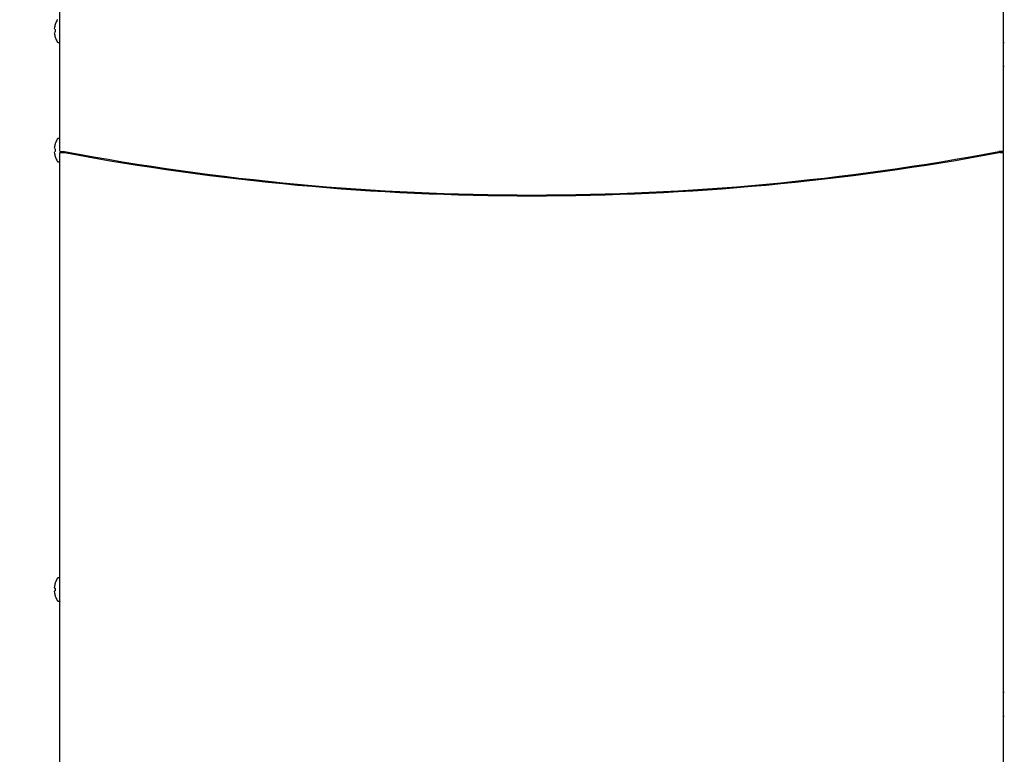
# Model space of a CAD drawing. Extents: x -2 to 134, y -2 to 86.
# Drawn here: x 15 to 31, y 42 to 54 of the extents above; entities that cross this region are included whole.
import ezdxf

# ---------------------------------------------------------------- set-up
doc = ezdxf.new("R2010")
doc.units = 0
doc.header["$LTSCALE"] = 0.5
doc.header["$MEASUREMENT"] = 0
doc.layers.get('Defpoints').update_dxf_attribs({"linetype": 'CONTINUOUS'})
doc.layers.add('DIM', color=1, linetype='CONTINUOUS')
doc.layers.add('FRAME6', color=11, linetype='CONTINUOUS')
doc.styles.add('ROMANS', font='romans')
doc.dimstyles.new('RA-X1', dxfattribs={"dimtxt": 0.38, "dimasz": 0.18, "dimexe": 0.18, "dimexo": 0.0625, "dimgap": 0.09, "dimtad": 0, "dimtih": 1, "dimtoh": 1, "dimzin": 0, "dimdsep": 46, "dimtxsty": 'ROMANS', "dimcen": 0.09, "dimclrt": 256, "dimadec": 0, "dimazin": 0, "dimtfac": 1, "dimtofl": 0, "dimtmove": 0, "dimatfit": 3, "dimfxl": 0, "dimtolj": 1, "dimtzin": 0, "dimarcsym": 0})

# ---------------------------------------------------------------- blocks, each defined once
blk = doc.blocks.new('*D17')
at = {"layer": 'Defpoints', "color": 0}
for p in [(16.80917875850438, 67.8125), (11.31817875850436, 19.3125), (16.80917875850438, 19.3125)]:
    blk.add_point(p, dxfattribs=at)
at = {"layer": 'DIM', "color": 0, "lineweight": -2}
for p, q in [((16.68417875850438, 67.8125), (10.95817875850437, 67.8125)), ((11.31817875850437, 67.0725), (11.31817875850437, 45.63535714285715)), ((11.31817875850436, 20.0525), (11.31817875850436, 41.48964285714285)), ((16.68417875850438, 19.3125), (10.95817875850436, 19.3125))]:
    blk.add_line(p, q, dxfattribs=at)
at = {"layer": 'DIM', "color": 0}
for points in [[(11.19484542517104, 67.0725), (11.4415120918377, 67.0725), (11.31817875850437, 67.8125)], [(11.19484542517103, 20.0525), (11.44151209183769, 20.0525), (11.31817875850436, 19.3125)]]:
    blk.add_solid(points, dxfattribs=at)
at = {"layer": 'DIM', "char_height": 0.5, "attachment_point": 5, "rotation": 90, "style": 'ROMANS'}
for s, insert in [('\\A1;[1232mm]', (11.87913113945674, 43.5625)), ('\\A1;48.50"', (10.84055971088531, 43.5625))]:
    blk.add_mtext(s, dxfattribs=dict(at, insert=insert))

msp = doc.modelspace()

# ---------------------------------------------------------------- linework, layer by layer
at = {"layer": 'FRAME6', "linetype": 'Continuous'}
for p, q in [((15.38928540704812, 51.74015044650005), (15.38928540704812, 64.34251262996)), ((31.10424601043745, 51.74015044650005), (31.10424601043745, 64.34251262996)), ((15.29907848080088, 53.77253205225851), (15.31075241918111, 53.7708913870613)), ((15.31075557878109, 53.72310443154221), (15.29907848080088, 53.721463322345)), ((15.3121242283788, 53.76234954427576), (15.3121242283788, 53.73164582992773)), ((15.38815641225003, 53.55014729383508), (15.38928540704812, 53.55014729383508)), ((31.10537500523555, 53.55014729383508), (31.10424601043745, 53.55014729383508)), ((31.10537500523555, 53.15644650730177), (31.10424601043745, 53.15644650730177)), ((15.38815641225003, 51.95593784773462), (15.38928540704812, 51.95593784773462)), ((15.29907848080088, 51.78462181922472), (15.31075241918111, 51.78298115402748)), ((15.31075557878109, 51.73519419850841), (15.29907848080088, 51.73355308971121)), ((15.3121242283788, 51.77443931124195), (15.3121242283788, 51.74373559689394)), ((15.38928540704812, 33.8993630751104), (15.38928540704812, 51.72062288733306)), ((15.45149013134278, 51.72062288733306), (15.38928540704812, 51.72062288733306)), ((15.4396791077628, 51.73786714610388), (15.4396791077628, 51.72062288733306)), ((15.47117517090945, 51.71696214613928), (15.47117517090945, 51.73645771730629)), ((15.53097517080819, 51.70601362935786), (15.53097517080819, 51.72541360052497)), ((15.73692320205945, 51.68737824618938), (15.73692320205945, 51.66830751702169)), ((15.74339282604849, 51.66713188182364), (15.75463973722946, 51.67837879300458)), ((15.75463973722946, 51.68419271859479), (15.75463973722946, 51.67837879300458)), ((31.02235624697612, 51.73645771730629), (31.02235624697612, 51.71696214613928)), ((31.0420412861428, 51.72062288733306), (31.10424601043745, 51.72062288733306)), ((31.10424601043745, 33.8993630751104), (31.10424601043745, 51.72062288733306)), ((15.38815641225003, 51.56223706120129), (15.38928540704812, 51.56223706120129)), ((16.62078146816279, 51.51912364047428), (16.62078146816279, 51.53689903844416)), ((29.87274994972279, 51.51912364047428), (29.87274994972279, 51.53689903844416)), ((29.97830427994405, 51.53594889404579), (29.97830427994405, 51.55386925401544)), ((15.38815641225003, 44.63609219092955), (15.38928540704812, 44.63609219092955)), ((15.29907848080088, 44.46477616241964), (15.31075241918111, 44.46313549722242)), ((15.3121242283788, 44.45459365443688), (15.3121242283788, 44.42388994008888)), ((15.31075557878109, 44.41534854170334), (15.29907848080088, 44.41370743250613)), ((15.38815641225003, 44.24239140399622), (15.38928540704812, 44.24239140399622)), ((31.10537500523555, 42.72337565856841), (31.10424601043745, 42.72337565856841)), ((31.10537500523555, 42.32967487203507), (31.10424601043745, 42.32967487203507))]:
    msp.add_line(p, q, dxfattribs=at)
for centre, radius, start, end in [((15.38815641225003, 53.55260792383093), 0.0024606299958333, 246.1075722322008, 270.0000000000006), ((31.10537500523555, 53.54768666383923), 0.0024606299958333, 66.10757223210048, 90.0000000000002), ((31.10537500523555, 53.1589071368976), 0.0024606299958333, 270.0000000000006, 293.8873325466005), ((15.38815641225003, 51.95347721773879), 0.0024606299958333, 90.0000000000002, 113.8873325466003), ((23.24676570894277, 93.0912357136788), 42.07943172274549, 259.3460269800004, 280.6539730200005), ((23.24676570894277, 93.43312491829991), 42.43464559734399, 259.4362387088003, 280.5637612912006), ((15.38815641225003, 51.56469769079712), 0.0024606299958333, 246.1075722322008, 270.0000000000006), ((15.38815641225003, 44.63363156093372), 0.0024606299958333, 90.0000000000002, 113.8873325466003), ((15.38815641225003, 44.24485203399206), 0.0024606299958333, 246.1075722322008, 270.0000000000006), ((31.10537500523555, 42.72091502857256), 0.0024606299958333, 66.10757223210048, 90.0000000000002), ((31.10537500523555, 42.33213550163092), 0.0024606299958333, 270.0000000000006, 293.8873325466005)]:
    msp.add_arc(centre, radius, start, end, dxfattribs=at)
for points in [[(15.3029062519944, 53.8202177353778), (15.29697300480443, 53.78252841024158)], [(15.30290625359439, 53.82021773497776), (15.29697300400443, 53.78252841024158)], [(15.30758835238646, 53.83943628494524), (15.3029062519944, 53.8202177353778)], [(15.30758835238646, 53.83943628534523), (15.30290625359439, 53.82021773497776)], [(15.3133512251767, 53.85836299251316), (15.30758835238646, 53.83943628494524)], [(15.3133512251767, 53.85836299251316), (15.30758835238646, 53.83943628534523)], [(15.32017025116515, 53.87691661968177), (15.3133512251767, 53.85836299251316)], [(15.32802927315186, 53.89505460525105), (15.32017025116515, 53.87691661968177)], [(15.34601158752141, 53.92861111879421), (15.32802927315186, 53.89505460525105)], [(15.34909557711618, 53.93281490478712), (15.3460117663214, 53.92861101799423)], [(15.29697300480443, 53.71146696436192), (15.3029060787944, 53.67377844242577)], [(15.29697300400443, 53.71146696436192), (15.3029060803944, 53.67377844242577)], [(15.3029060787944, 53.67377844242577), (15.30758662398647, 53.65456539805828)], [(15.3029060803944, 53.67377844242577), (15.30758662358646, 53.65456539805828)], [(15.30758662398647, 53.65456539805828), (15.3133508403767, 53.63563352689033)], [(15.30758662358646, 53.65456539805828), (15.3133508403767, 53.63563352689033)], [(15.31074661878111, 53.77102987386108), (15.31067147158124, 53.77105015986105), (15.3106998319812, 53.77086472826132)], [(15.3106909431812, 53.77085747466136), (15.31081965838099, 53.77063048746174)], [(15.31209838157882, 53.73022246793016), (15.31189270077917, 53.72752482233473), (15.31152986717979, 53.72535080073841), (15.31109616758052, 53.72383623354095), (15.31069956558119, 53.72306385474228)], [(15.31069956558119, 53.72306385474228), (15.31071367638116, 53.72305201874228)], [(15.3106998319812, 53.77086472826132), (15.31107280758056, 53.77022111666244)], [(15.31107280758056, 53.77022111666244), (15.31150902197983, 53.76873664066495), (15.3118789991792, 53.76658279906859), (15.31209361477883, 53.76389684387314)], [(15.31138229438002, 53.72449855273985), (15.31107281678057, 53.72377428114108)], [(15.31137818478005, 53.76949839746366), (15.3115239743798, 53.76868948826504)], [(15.3116991839795, 53.72638199193665), (15.31151557077982, 53.72530714793848)], [(15.31188755237918, 53.72746984273485), (15.3118790003792, 53.7274125899349), (15.3116991839795, 53.72638199193665)], [(15.31188465557918, 53.76652523026868), (15.31189267357918, 53.7664707818688), (15.31203100797895, 53.76518060267095)], [(15.31209622797883, 53.73018146593023), (15.31209361437884, 53.73009850553042), (15.31203110917893, 53.72881540593256)], [(15.31209626877882, 53.76381398307328), (15.31212127277878, 53.7624564394756)], [(15.31209716397882, 53.76381401107328), (15.31209837637883, 53.76377303187334), (15.31212132877879, 53.76234954147577)], [(15.31212071877879, 53.73153872152793), (15.31209838157882, 53.73022246793016)], [(15.31212104077878, 53.73164583392773), (15.31212071877879, 53.73153872152793)], [(15.31212127277878, 53.7624564394756), (15.31212160997877, 53.76234955347576)], [(15.3133508403767, 53.63563352689033), (15.32017348676516, 53.61707066532178)], [(15.32017348676516, 53.61707066532178), (15.32802898555184, 53.59894138575243)], [(15.32802898555184, 53.59894138575243), (15.34601158632141, 53.56538425500929)], [(15.34601176352141, 53.56538435460928), (15.34909557471619, 53.56118046741641)], [(15.34909557471619, 53.56118046741641), (15.35140299831227, 53.55881967542039)], [(15.35140299831227, 53.55881967542039), (15.35398439110789, 53.55670416542398)], [(15.35140299231228, 53.5588196670204), (15.35398438910789, 53.556704162624)], [(15.35398439110789, 53.55670416542398), (15.35675300550321, 53.55490686582705)], [(15.35675300550321, 53.55490686582705), (15.3597069302982, 53.55342323822954)], [(15.3567530071032, 53.55490686542701), (15.3597069310982, 53.55342324062954)], [(15.3597069302982, 53.55342323822954), (15.36281023629295, 53.55227561863148)], [(15.36281023629295, 53.55227561863148), (15.36592580588767, 53.55149944103279), (15.36599544748757, 53.55148615743285)], [(15.36281024149295, 53.55227562943148), (15.36599544628756, 53.5514861522328)], [(15.36599544748757, 53.55148615743285), (15.37109686387892, 53.5509730090337)], [(15.37109688827893, 53.55097276663368), (15.37271500947618, 53.55095187903373), (15.37431530987347, 53.55093148663377)], [(15.37431530987347, 53.55093148663377), (15.37579452067096, 53.55091287143377), (15.37587259307084, 53.55091189503379)], [(15.37587259307084, 53.55091189503379), (15.37753519386802, 53.55089125383381)], [(15.37753519386802, 53.55089125423382), (15.37824289146683, 53.55088067783385), (15.37827640426677, 53.55088008503381)], [(15.37827640426677, 53.55088008503381), (15.37936691706491, 53.55085620223387), (15.38043443786312, 53.55082406183392), (15.38143859066142, 53.55078566063401), (15.38237397065982, 53.55074243743408), (15.38323636385836, 53.55069583943414), (15.38402303105704, 53.55064720743424), (15.38473226025583, 53.55059782503432), (15.38536328825477, 53.55054880903441), (15.38591555265383, 53.55050124863449), (15.38638908985303, 53.55045605943457), (15.38678348305235, 53.55041424423464)], [(15.38672663465245, 53.55042056543462), (15.38704833545192, 53.55038302703468), (15.3871650730517, 53.55036462943472)], [(15.38678348305235, 53.55041424423464), (15.38716330225171, 53.55035353063477)], [(15.38716330225171, 53.55035353063477), (15.38732488145144, 53.55034603183478)], [(31.10636811563386, 53.54994105703543), (31.10620653643413, 53.54994855583541)], [(31.10680478283313, 53.54987402223554), (31.10648308203366, 53.54991156063549), (31.10636634483386, 53.54992995823544)], [(31.1067479348332, 53.54988034383551), (31.10636811563386, 53.54994105703543)], [(31.11525501321882, 53.54941450263632), (31.11416450082067, 53.54943838543629), (31.11309697962247, 53.5494705258362), (31.11209282682419, 53.54950892743616), (31.11115744722574, 53.54955215023607), (31.11029505402722, 53.54959874823601), (31.10950838682856, 53.54964738023592), (31.10879915722973, 53.54969676263585), (31.10816812963082, 53.54974577863577), (31.10761586483175, 53.54979333903569), (31.10714232763255, 53.54983852823558), (31.1067479348332, 53.54988034383551)], [(31.11599622361756, 53.54940333343636), (31.11528852641875, 53.54941390983635), (31.11525501321882, 53.54941450263632)], [(31.10621200163412, 53.15666313010135), (31.10622834443409, 53.15665669610142)], [(31.10622834443409, 53.15665669610142), (31.10636621243386, 53.1566638705014)], [(31.10636621243386, 53.1566638705014), (31.10678021363316, 53.1567170617013)], [(31.10636641083386, 53.15666185490137), (31.10680164803313, 53.1567194309013)], [(31.10678021363316, 53.1567170617013), (31.10717603483248, 53.15675865090122), (31.1076481412317, 53.15680338090117), (31.10819627923077, 53.15685032130108), (31.10882027562971, 53.15689859250099), (31.10951967122853, 53.15694716170091), (31.1102937464272, 53.15699497730081), (31.11114098722578, 53.15704082370077), (31.11205887802425, 53.15708343330068), (31.11304361322255, 53.1571214361006), (31.11409027802079, 53.15715346370054), (31.11519260521891, 53.15717817210053), (31.1152635960188, 53.15717945130051)], [(31.1152635960188, 53.15717945130051), (31.11599622361756, 53.1571904677005)], [(15.3029062519944, 51.83230750234398), (15.29697300480443, 51.79461817720779)], [(15.30290625359439, 51.83230750194399), (15.29697300400443, 51.79461817720779)], [(15.30758835238646, 51.8515260523114), (15.3029062519944, 51.83230750234398)], [(15.30758835238646, 51.8515260523114), (15.30290625359439, 51.83230750194399)], [(15.3133512251767, 51.87045275947941), (15.30758835238646, 51.8515260523114)], [(15.3133512251767, 51.87045275947941), (15.30758835238646, 51.8515260523114)], [(15.32017025116515, 51.88900638664794), (15.3133512251767, 51.87045275947941)], [(15.32802927315186, 51.90714437221723), (15.32017025116515, 51.88900638664794)], [(15.34601158752141, 51.94070088616041), (15.32802927315186, 51.90714437221723)], [(15.34909557711618, 51.94490467175331), (15.3460117663214, 51.94070078536043)], [(15.35140299831227, 51.94726546614932), (15.34909557471619, 51.94490467415329)], [(15.35140299231228, 51.9472654745493), (15.3491424711161, 51.94495810655322), (15.34909557711618, 51.94490467175331)], [(15.35398439110789, 51.9493809761457), (15.35140299831227, 51.94726546614932)], [(15.35398438910789, 51.94938097894571), (15.35140299231228, 51.9472654745493)], [(15.35675300550321, 51.95117827574268), (15.35398439110789, 51.9493809761457)], [(15.3567530071032, 51.9511782761427), (15.35398438910789, 51.94938097894571)], [(15.3597069310982, 51.95266190094019), (15.3567530071032, 51.9511782761427)], [(15.36281024149295, 51.95380951213821), (15.3597069310982, 51.95266190094019)], [(15.36599544628756, 51.95459898933687), (15.36281024149295, 51.95380951213821)], [(15.37109686387892, 51.95511213253602), (15.36599544748757, 51.95459898413687)], [(15.37109686387892, 51.95511213453602), (15.36599544628756, 51.95459898933687)], [(15.37431531027346, 51.95515365493593), (15.37283581267597, 51.95513481093596), (15.37109688827893, 51.95511237493601)], [(15.37587259307084, 51.95517324653594), (15.37431531027346, 51.95515365493593)], [(15.37753519386802, 51.95519388773586), (15.37591532467077, 51.9551737805359), (15.37587259307084, 51.95517324653594)], [(15.37826782186677, 51.95520490373585), (15.37753519426802, 51.95519388693589)], [(15.38675120385242, 51.95566729333507), (15.38635538265309, 51.95562570413514), (15.38588327665389, 51.9555809741352), (15.38533513865482, 51.95553403373532), (15.38471114225586, 51.95548576213541), (15.38401174665706, 51.95543719293549), (15.38323767145836, 51.95538937773556), (15.3823904306598, 51.9553435313356), (15.38147253946136, 51.95530092133568), (15.38048780466302, 51.95526291853577), (15.37944113986478, 51.95523089093581), (15.37833881266666, 51.95520618253583), (15.37826782186677, 51.95520490373585)], [(15.38716500665172, 51.95572249973496), (15.38672976945245, 51.95566492373509)], [(15.38716520545172, 51.95572048413499), (15.38675120385242, 51.95566729333507)], [(15.38730307305148, 51.95572765893496), (15.38716520545172, 51.95572048413499)], [(15.38731941585145, 51.95572122453501), (15.38730307305148, 51.95572765893496)], [(15.29697300480443, 51.72355673132813), (15.3029060787944, 51.68586820939194)], [(15.29697300400443, 51.72355673132813), (15.3029060803944, 51.68586820979195)], [(15.3029060787944, 51.68586820939194), (15.30758662398647, 51.66665516542444)], [(15.3029060803944, 51.68586820979195), (15.30758662358646, 51.66665516502444)], [(15.30758662398647, 51.66665516542444), (15.3133508403767, 51.64772329425652)], [(15.30758662358646, 51.66665516502444), (15.3133508403767, 51.64772329425652)], [(15.31074661878111, 51.78311964082724), (15.31067147158124, 51.78313992722721), (15.3106998319812, 51.78295449562755)], [(15.3106909431812, 51.78294724162755), (15.31081965838099, 51.78272025442793)], [(15.31209838157882, 51.74231223489636), (15.31189270077917, 51.73961458970093), (15.31152986717979, 51.73744056810459), (15.31109616758052, 51.73592600050716), (15.31069956558119, 51.73515362170849)], [(15.31069956558119, 51.73515362170849), (15.31071367638116, 51.73514178570852)], [(15.3106998319812, 51.78295449562755), (15.31107280758056, 51.7823108836286)], [(15.31107280758056, 51.7823108836286), (15.31150902197983, 51.78082640803115), (15.3118789991792, 51.77867256643478), (15.31209361477883, 51.77598661083931)], [(15.31138229438002, 51.73658832010605), (15.31107281678057, 51.73586404810727)], [(15.31137818478005, 51.78158816482984), (15.3115239743798, 51.78077925563122)], [(15.3116991839795, 51.73847175930284), (15.31151557077982, 51.73739691490469)], [(15.31188755237918, 51.739559610101), (15.3118790003792, 51.73950235690113), (15.3116991839795, 51.73847175930284)], [(15.31188465557918, 51.77861499763488), (15.31189267357918, 51.77856054883499), (15.31203100797895, 51.77727037003716)], [(15.31209622797883, 51.74227123329644), (15.31209361437884, 51.74218827249659), (15.31203110917893, 51.74090517329874)], [(15.31209626877882, 51.7759037504395), (15.31212127277878, 51.77454620644178)], [(15.31209716397882, 51.77590377843948), (15.31209837637883, 51.77586279883957), (15.31212132877879, 51.77443930844194)], [(15.31212071877879, 51.74362848889412), (15.31209838157882, 51.74231223489636)], [(15.31212104077878, 51.74373560129395), (15.31212071877879, 51.74362848889412)], [(15.31212127277878, 51.77454620644178), (15.31212160997877, 51.77443932044196)], [(15.3133508403767, 51.64772329425652), (15.32017348676516, 51.62916043268795)], [(15.38928540704812, 51.74015044650005), (15.38936857224797, 51.74006322890017), (15.38961788224756, 51.73997601330031), (15.39003281104685, 51.73988879650049), (15.39061253944588, 51.7398015709006), (15.39135607664462, 51.73971431530077), (15.39226151144308, 51.73962707370087), (15.39332512984128, 51.73953997570108), (15.39454641623921, 51.73945285130121), (15.39592322623688, 51.73936568210136), (15.3974528970343, 51.73927846570149), (15.39913169223144, 51.73919123850165), (15.40095647342836, 51.73910398170179), (15.40292433462503, 51.73901665970192), (15.40502941542147, 51.73892935130208), (15.40726700861766, 51.73884206170221), (15.40963214501366, 51.73875479490241), (15.41211978020945, 51.73866754730251), (15.41472465180505, 51.73858031410269), (15.41744127420044, 51.73849309170281), (15.42026421499565, 51.73840586770297), (15.42318751099072, 51.73831864050312), (15.4262049269856, 51.73823141010323), (15.42930760898034, 51.73814424410341), (15.43249098657496, 51.73805708170357), (15.43574963936944, 51.73796988690373), (15.43907634976381, 51.73788266850386), (15.44246368855808, 51.737795436504), (15.44590417055225, 51.73770819770417), (15.44938991134635, 51.73762096610427), (15.45291360974038, 51.73753373770445), (15.45646779573436, 51.7374465117046), (15.4600449877283, 51.73735928490473), (15.46363765332223, 51.73727205530487), (15.46723816291612, 51.73718482170506)], [(15.38928540704812, 51.72062288733306), (15.389363887048, 51.7205388965332), (15.38959915904759, 51.72045490813335), (15.38999075184693, 51.72037091973353), (15.390537931846, 51.72028692333365), (15.39123982864482, 51.7202028993338), (15.39209461704337, 51.72011889773391), (15.39309920024166, 51.72003501693408), (15.39425311183971, 51.71995110573421), (15.39555432183751, 51.71986715693436), (15.39700048223504, 51.71978316573453), (15.39858816303237, 51.71969917013465), (15.40031508782944, 51.7196151277348), (15.4021785574263, 51.71953101413494), (15.40417310662292, 51.71944691293508), (15.40629447061932, 51.71936283133522), (15.40853810141552, 51.71927877533535), (15.41089946101152, 51.7191947421355), (15.41337376980734, 51.71911072893566), (15.41595608900295, 51.7190267317358), (15.41864142219842, 51.71894274253592), (15.4214247477937, 51.71885874893609), (15.42430044698883, 51.71877475173623), (15.42726270778381, 51.71869075213637), (15.43030304937867, 51.71860681893648), (15.4334168109734, 51.71852290773664), (15.436600186568, 51.71843895413679), (15.43984636256251, 51.71835497053692), (15.4431484425569, 51.71827096773704), (15.44649939695122, 51.7181869561372), (15.4498918037455, 51.71810295253736), (15.45149012894278, 51.71806368133743)], [(15.45149013134278, 51.72062288733306), (15.45152384334274, 51.72050040133327), (15.45162482974257, 51.72037791893351), (15.45179268454227, 51.72025542093373), (15.45202675694189, 51.72013288773391), (15.45232548214138, 51.72001054813411), (15.45268809414075, 51.71988814853432), (15.45311322094004, 51.71976566613451), (15.45359894653923, 51.71964315333477), (15.4541437429383, 51.71952050133496), (15.45474468933727, 51.71939786173515), (15.45539897333616, 51.71927527373535), (15.45610374813498, 51.71915273293558), (15.4568559881337, 51.71903023133578), (15.45765257893236, 51.718907746536), (15.45849027853093, 51.71878525133621), (15.45936538812946, 51.71866276333641), (15.46027330252791, 51.71854039453659), (15.46121147972633, 51.71841796133684), (15.4621759065247, 51.71829546933702), (15.46316219212303, 51.71817295493723), (15.46416583372132, 51.71805045253744), (15.46518257171961, 51.71792795813765), (15.46620812131787, 51.71780546213785), (15.46723816291612, 51.71768295653808)], [(15.45149012894278, 51.71806368133743), (15.4533189545397, 51.71801895373748), (15.45677401413384, 51.71793495773764), (15.46025016652795, 51.71785096133776), (15.46374054012205, 51.71776696133793), (15.46723816291612, 51.71768295653808)], [(31.10424601043745, 51.74015044650005), (31.10416284563759, 51.74006322890017), (31.10391353563802, 51.73997601330031), (31.10349860603873, 51.73988879650049), (31.1029188776397, 51.7398015705006), (31.10217534004098, 51.73971431530077), (31.1012699040425, 51.73962707370087), (31.1002062800443, 51.73953997490108), (31.09898499364635, 51.7394528509012), (31.09760818924869, 51.73936568210136), (31.09607852325128, 51.7392784661015), (31.09439972605412, 51.73919123850165), (31.09257494685721, 51.73910398210181), (31.09060711286054, 51.73901666090192), (31.08850204806413, 51.73892935330208), (31.08626446286792, 51.73884206370224), (31.08389933367191, 51.73875479730241), (31.08141170367612, 51.73866754930252), (31.07880683408052, 51.73858031650269), (31.07609021048514, 51.73849309370286), (31.07326726528991, 51.73840586970299), (31.07034397449485, 51.73831864250313), (31.06732658369998, 51.73823141290329), (31.06422388370523, 51.73814424610345), (31.06104047811061, 51.73805708290355), (31.05778180691613, 51.73796988770373), (31.05445508612178, 51.73788266890386), (31.05106774332751, 51.73779543690401), (31.04762726173334, 51.73770819810416), (31.04414152013922, 51.73762096650428), (31.04061782014519, 51.73753373810446), (31.03706363055122, 51.7374465117046), (31.03348643455727, 51.73735928490473), (31.02989376656335, 51.73727205530487), (31.02629325456945, 51.73718482170506)], [(31.0420412861428, 51.72062288733306), (31.04200757454285, 51.72050040133327), (31.04190658774301, 51.72037791893351), (31.04173873294331, 51.72025542093373), (31.04150466054369, 51.72013288773391), (31.0412059341442, 51.72001054773413), (31.04084332294483, 51.7198881481343), (31.04041819654552, 51.71976566613451), (31.03993247054635, 51.71964315293472), (31.03938768054728, 51.71952050253496), (31.0387867361483, 51.71939786293517), (31.03813245414941, 51.71927527533535), (31.03742768015059, 51.71915273453558), (31.03667544055188, 51.71903023333579), (31.03587884935323, 51.718907748136), (31.03504114895465, 51.71878525293621), (31.03416604495612, 51.7186627653364), (31.03325812415767, 51.7185403957366), (31.03231994255926, 51.7184179621368), (31.03135551376088, 51.71829546973706), (31.03036922816256, 51.71817295533724), (31.02936558616426, 51.71805045293743), (31.02834884736598, 51.71792795813765), (31.0273232969677, 51.71780546213785), (31.02629325456945, 51.71768295653808)], [(31.04204128854278, 51.71806368133743), (31.04021247334591, 51.71801895373748), (31.03675741095174, 51.71793495773764), (31.03328125535763, 51.71785096133776), (31.02979087936352, 51.71776696133793), (31.02629325456945, 51.71768295653808)], [(31.10424601043745, 51.72062288733306), (31.10416753043759, 51.7205388965332), (31.10393225843798, 51.72045490813335), (31.10354066523866, 51.72037091933349), (31.10299348483958, 51.72028692333365), (31.10229158764077, 51.72020289893379), (31.10143679804222, 51.72011889773391), (31.10043221084391, 51.72003501613408), (31.09927829964588, 51.71995110533422), (31.09797709324808, 51.71986715653436), (31.09653093525052, 51.71978316573453), (31.09494325205322, 51.71969917013465), (31.09321633205613, 51.7196151277348), (31.0913528860593, 51.71953101533494), (31.08935834686267, 51.71944691453508), (31.08723698846626, 51.71936283293522), (31.08499336367007, 51.71927877733536), (31.08263200807406, 51.7191947437355), (31.08015770167825, 51.71911073053566), (31.07757538288261, 51.7190267333358), (31.07489004848716, 51.71894274413592), (31.07210671889186, 51.71885875013606), (31.06923102009674, 51.71877475333623), (31.06626878330177, 51.71869075413635), (31.06322843490691, 51.71860682053648), (31.06011464851219, 51.71852290893663), (31.05693125691758, 51.71843895493677), (31.05368507132308, 51.71835497093693), (31.05038298732868, 51.71827096813708), (31.04703203293434, 51.71818695653721), (31.04363962574009, 51.71810295293736), (31.04204128854278, 51.71806368133743)], [(15.32017348676516, 51.62916043268795), (15.32802898555184, 51.61103115311869)], [(15.32802898555184, 51.61103115311869), (15.34601158632141, 51.57747402197546)], [(15.34601176352141, 51.57747412157549), (15.34909557471619, 51.57327023438259)], [(15.34909557471619, 51.57327023438259), (15.35140299831227, 51.5709094427866)], [(15.35140299831227, 51.5709094427866), (15.35398439110789, 51.56879393239015)], [(15.35140299231228, 51.57090943398659), (15.35398438910789, 51.56879392999016)], [(15.35398439110789, 51.56879393239015), (15.35675300550321, 51.56699663279322)], [(15.35675300550321, 51.56699663279322), (15.3597069302982, 51.56551300519577)], [(15.3567530071032, 51.56699663239323), (15.3597069310982, 51.56551300759577)], [(15.3597069302982, 51.56551300519577), (15.36281023629295, 51.56436538559768)], [(15.36281023629295, 51.56436538559768), (15.36592580588767, 51.563589207999), (15.36599544748757, 51.563575924799)], [(15.36281024149295, 51.56436539639769), (15.36599544628756, 51.56357591919901)], [(15.36599544748757, 51.563575924799), (15.37109686387892, 51.56306277639987)], [(15.37109688827893, 51.56306253359988), (15.37271500947618, 51.56304164639992), (15.37431530987347, 51.56302125399996)], [(15.37431530987347, 51.56302125399996), (15.37579452067096, 51.56300263840001), (15.37587259307084, 51.5630016624)], [(15.37587259307084, 51.5630016624), (15.37753519386802, 51.56298102120005)], [(15.37753519386802, 51.56298102160002), (15.37824289146683, 51.56297044520004), (15.37827640426677, 51.56296985200005)], [(15.37827640426677, 51.56296985200005), (15.37936691706491, 51.56294596920007), (15.38043443786312, 51.56291382920013), (15.38143859066142, 51.56287542760019), (15.38237397065982, 51.56283220480029), (15.38323636385836, 51.56278560640035), (15.38402303105704, 51.56273697440045), (15.38473226025583, 51.56268759240051), (15.38536328825477, 51.56263857600059), (15.38591555265383, 51.56259101560069), (15.38638908985303, 51.56254582640075), (15.38678348305235, 51.56250401120084)], [(15.38672663465245, 51.56251033280084), (15.38704833545192, 51.56247279400087), (15.3871650730517, 51.56245439680092)], [(15.38678348305235, 51.56250401120084), (15.38716330225171, 51.56244329760092)], [(15.38716330225171, 51.56244329760092), (15.38732488145144, 51.56243579880092)], [(15.34601158752141, 44.62085522895535), (15.32802927315186, 44.58729871541216)], [(15.34909557711618, 44.62505901494819), (15.3460117663214, 44.62085512855535)], [(15.35140299831227, 44.62741980934423), (15.34909557471619, 44.62505901734819)], [(15.35140299231228, 44.62741981774427), (15.3491424711161, 44.62511244974813), (15.34909557711618, 44.62505901494819)], [(15.35398439110789, 44.62953531934065), (15.35140299831227, 44.62741980934423)], [(15.35398438910789, 44.62953532174066), (15.35140299231228, 44.62741981774427)], [(15.35675300550321, 44.63133261893759), (15.35398439110789, 44.62953531934065)], [(15.3567530071032, 44.6313326193376), (15.35398438910789, 44.62953532174066)], [(15.3597069310982, 44.63281624413513), (15.3567530071032, 44.6313326193376)], [(15.36281024149295, 44.63396385533314), (15.3597069310982, 44.63281624413513)], [(15.36599544628756, 44.63475333253186), (15.36281024149295, 44.63396385533314)], [(15.37109686387892, 44.63526647573096), (15.36599544748757, 44.6347533269318)], [(15.37109686387892, 44.63526647773097), (15.36599544628756, 44.63475333253186)], [(15.37431531027346, 44.63530799813087), (15.37283581267597, 44.6352891541309), (15.37109688827893, 44.63526671813095)], [(15.37587259307084, 44.63532758973084), (15.37431531027346, 44.63530799813087)], [(15.37753519386802, 44.6353482309308), (15.37591532467077, 44.63532812373084), (15.37587259307084, 44.63532758973084)], [(15.37826782186677, 44.6353592465308), (15.37753519426802, 44.6353482301308)], [(15.38675120385242, 44.63582163613), (15.38635538265309, 44.63578004733007), (15.38588327665389, 44.63573531733014), (15.38533513865482, 44.63568837693023), (15.38471114225586, 44.63564010533031), (15.38401174665706, 44.63559153613041), (15.38323767145836, 44.63554372093049), (15.3823904306598, 44.63549787453056), (15.38147253946136, 44.63545526453063), (15.38048780466302, 44.63541726173071), (15.37944113986478, 44.63538523413077), (15.37833881266666, 44.6353605257308), (15.37826782186677, 44.6353592465308)], [(15.38716500665172, 44.63587684292992), (15.38672976945245, 44.63581926693001)], [(15.38716520545172, 44.63587482732993), (15.38675120385242, 44.63582163613)], [(15.38730307305148, 44.6358820021299), (15.38716520545172, 44.63587482732993)], [(15.38731941585145, 44.63587556772993), (15.38730307305148, 44.6358820021299)], [(15.2969369464045, 44.47441020280334), (15.29693011600451, 44.47433945440346), (15.29680280640473, 44.47285341880597), (15.29671533560488, 44.47148821880829), (15.29666668520496, 44.47027693481031), (15.29665461640498, 44.46923818921208), (15.29667653480493, 44.46837259681357), (15.29673278240485, 44.46765188081478), (15.29683932240467, 44.46700359481588), (15.29706413640428, 44.46632044401701), (15.29756649960343, 44.46556387201832), (15.29840386000201, 44.4649690952193), (15.29907832720087, 44.46477655081965)], [(15.29697299360444, 44.47477252120272), (15.2969385900045, 44.4744271176033), (15.29693694680449, 44.47441020240333)], [(15.3029062519944, 44.51246184553888), (15.29697300480443, 44.47477252040272)], [(15.30290625359439, 44.51246184513893), (15.29697300400443, 44.47477252040272)], [(15.29705800840429, 44.46633407841699), (15.29755687720344, 44.46557406161828), (15.29839479320202, 44.46497308041931), (15.29907766080088, 44.46477667801963)], [(15.30758835238646, 44.53168039510635), (15.3029062519944, 44.51246184553888)], [(15.30758835238646, 44.53168039550636), (15.30290625359439, 44.51246184513893)], [(15.3133512251767, 44.55060710267431), (15.30758835238646, 44.53168039510635)], [(15.3133512251767, 44.55060710267431), (15.30758835238646, 44.53168039550636)], [(15.31074661878111, 44.46327398402217), (15.31067147158124, 44.46329427002215), (15.3106998319812, 44.46310883842249)], [(15.3106909431812, 44.46310158482248), (15.31081965838099, 44.46287459762287)], [(15.3106998319812, 44.46310883842249), (15.31107280758056, 44.46246522682355)], [(15.31107280758056, 44.46246522682355), (15.31150902197983, 44.46098075122609), (15.3118789991792, 44.45882690962972), (15.31209361477883, 44.4561409540343)], [(15.31137818478005, 44.46174250802478), (15.3115239743798, 44.46093359882616)], [(15.31188465557918, 44.45876934042984), (15.31189267357918, 44.45871489202992), (15.31203100797895, 44.45742471283209)], [(15.31209626877882, 44.4560580932344), (15.31212127277878, 44.45470054963671)], [(15.31209716397882, 44.45605812163443), (15.31209837637883, 44.4560171420345), (15.31212132877879, 44.45459365163687)], [(15.31212127277878, 44.45470054963671), (15.31212160997877, 44.45459366363691)], [(15.32017025116515, 44.56916072984288), (15.3133512251767, 44.55060710267431)], [(15.32802927315186, 44.58729871541216), (15.32017025116515, 44.56916072984288)], [(15.29667701760493, 44.41012035571221), (15.29665467360498, 44.40925414531368), (15.29666646080495, 44.40821515451543), (15.29671493960488, 44.40700322051748), (15.29680226880473, 44.4056373617198), (15.2969296748045, 44.40414877412232), (15.2969365244045, 44.40407779332243)], [(15.29707213560427, 44.41218063170872), (15.29684247120466, 44.41149370250989), (15.29673400040484, 44.41084239171094), (15.29667701760493, 44.41012035571221)], [(15.2969365244045, 44.40407779332243), (15.29697300520444, 44.40371107212307)], [(15.29697300480443, 44.40371107452304), (15.3029060787944, 44.3660225525869)], [(15.29697300400443, 44.40371107452304), (15.3029060803944, 44.36602255298688)], [(15.29900104080101, 44.41369496370615), (15.29841536080201, 44.41351955370649), (15.29758001360341, 44.41293399530743), (15.29707213560427, 44.41218063170872)], [(15.29907833360087, 44.41370707170614), (15.29900104080101, 44.41369496370615)], [(15.3029060787944, 44.3660225525869), (15.30758662398647, 44.3468095086194)], [(15.3029060803944, 44.36602255298688), (15.30758662358646, 44.34680950821941)], [(15.30758662398647, 44.3468095086194), (15.3133508403767, 44.32787763705147)], [(15.30758662358646, 44.34680950821941), (15.3133508403767, 44.32787763705147)], [(15.31209838157882, 44.42246657809127), (15.31189270077917, 44.41976893289585), (15.31152986717979, 44.41759491129957), (15.31109616758052, 44.41608034370212), (15.31069956558119, 44.41530796490341)], [(15.31069956558119, 44.41530796490341), (15.31071367638116, 44.41529612890345)], [(15.31138229438002, 44.41674266330099), (15.31107281678057, 44.4160183913022)], [(15.3116991839795, 44.41862610249778), (15.31151557077982, 44.41755125809959)], [(15.31188755237918, 44.41971395289595), (15.3118790003792, 44.41965670009606), (15.3116991839795, 44.41862610249778)], [(15.31209622797883, 44.42242557649135), (15.31209361437884, 44.42234261569151), (15.31203110917893, 44.42105951609365)], [(15.31212071877879, 44.42378283208907), (15.31209838157882, 44.42246657809127)], [(15.31212104077878, 44.42388994448886), (15.31212071877879, 44.42378283208907)], [(15.3133508403767, 44.32787763705147), (15.32017348676516, 44.30931477588287)], [(15.32017348676516, 44.30931477588287), (15.32802898555184, 44.2911854959136)], [(15.32802898555184, 44.2911854959136), (15.34601158632141, 44.2576283651704)], [(15.34601176352141, 44.25762846477041), (15.34909557471619, 44.25342457757753)], [(15.34909557471619, 44.25342457757753), (15.35140299831227, 44.25106378558151)], [(15.35140299831227, 44.25106378558151), (15.35398439110789, 44.24894827558512)], [(15.35140299231228, 44.25106377718151), (15.35398438910789, 44.24894827318512)], [(15.35398439110789, 44.24894827558512), (15.35675300550321, 44.24715097598816)], [(15.35675300550321, 44.24715097598816), (15.3597069302982, 44.24566734839067)], [(15.3567530071032, 44.24715097558816), (15.3597069310982, 44.24566735079067)], [(15.3597069302982, 44.24566734839067), (15.36281023629295, 44.2445197287926)], [(15.36281023629295, 44.2445197287926), (15.36592580588767, 44.24374355119396), (15.36599544748757, 44.24373026799394)], [(15.36281024149295, 44.24451973959263), (15.36599544628756, 44.24373026239395)], [(15.36599544748757, 44.24373026799394), (15.37109686387892, 44.24321711919484)], [(15.37109688827893, 44.24321687679483), (15.37271500947618, 44.24319598919485), (15.37431530987347, 44.24317559679487)], [(15.37431530987347, 44.24317559679487), (15.37579452067096, 44.24315698159492), (15.37587259307084, 44.24315600559494)], [(15.37587259307084, 44.24315600559494), (15.37753519386802, 44.24313536399494)], [(15.37753519386802, 44.24313536479497), (15.37824289146683, 44.24312478799497), (15.37827640426677, 44.24312419519499)], [(15.37827640426677, 44.24312419519499), (15.37936691706491, 44.24310031239504), (15.38043443786312, 44.2430681723951), (15.38143859066142, 44.24302977079512), (15.38237397065982, 44.2429865479952), (15.38323636385836, 44.2429399495953), (15.38402303105704, 44.24289131759537), (15.38473226025583, 44.24284193559545), (15.38536328825477, 44.24279291919554), (15.38591555265383, 44.2427453587956), (15.38638908985303, 44.24270016959569), (15.38678348305235, 44.24265835439577)], [(15.38672663465245, 44.24266467559575), (15.38704833545192, 44.24262713719584), (15.3871650730517, 44.24260873999584)], [(15.38678348305235, 44.24265835439577), (15.38716330225171, 44.24259764079588)], [(15.38716330225171, 44.24259764079588), (15.38732488145144, 44.24259014199589)], [(31.10636811563386, 42.72316942216874), (31.10620653643413, 42.72317692096877)], [(31.10680478283313, 42.72310238696888), (31.10648308203366, 42.72313992576883), (31.10636634483386, 42.72315832296879)], [(31.1067479348332, 42.72310870856887), (31.10636811563386, 42.72316942216874)], [(31.11525501321882, 42.72264286776968), (31.11416450082067, 42.72266675016962), (31.11309697962247, 42.72269889056955), (31.11209282682419, 42.72273729216951), (31.11115744722574, 42.72278051496944), (31.11029505402722, 42.72282711336935), (31.10950838682856, 42.72287574496927), (31.10879915722973, 42.72292512736918), (31.10816812963082, 42.72297414376911), (31.10761586483175, 42.72302170416903), (31.10714232763255, 42.72306689336894), (31.1067479348332, 42.72310870856887)], [(31.11599622361756, 42.72263169816966), (31.11528852641875, 42.72264227456965), (31.11525501321882, 42.72264286776968)], [(31.10621200163412, 42.32989149483473), (31.10622834443409, 42.32988506083471)], [(31.10622834443409, 42.32988506083471), (31.10636621243386, 42.32989223523474)], [(31.10636621243386, 42.32989223523474), (31.10678021363316, 42.32994542643463)], [(31.10636641083386, 42.32989021963475), (31.10680164803313, 42.32994779603462)], [(31.10678021363316, 42.32994542643463), (31.10717603483248, 42.32998701563456), (31.1076481412317, 42.33003174563446), (31.10819627923077, 42.33007868603441), (31.10882027562971, 42.33012695723431), (31.10951967122853, 42.33017552683424), (31.1102937464272, 42.33022334203415), (31.11114098722578, 42.33026918843407), (31.11205887802425, 42.33031179803402), (31.11304361322255, 42.33034980083394), (31.11409027802079, 42.33038182883391), (31.11519260521891, 42.33040653683383), (31.1152635960188, 42.33040781603384)], [(31.1152635960188, 42.33040781603384), (31.11599622361756, 42.33041883243382)]]:
    msp.add_spline(points, degree=3, dxfattribs=at)

# ---------------------------------------------------------------- dimensions: what is measured, and where the dimension line sits
at = {"layer": 'DIM'}
dim = msp.add_linear_dim(base=(11.31817875850436, 19.3125), p1=(16.80917875850438, 67.8125), p2=(16.80917875850438, 19.3125), angle=90, dimstyle='RA-X1', override={"dimscale": 2, "dimtxt": 0.25, "dimasz": 0.37, "dimtih": 0, "dimpost": '"\\X'}, dxfattribs=at)
dim.commit()
dim.dimension.update_dxf_attribs({"geometry": '*D17', "text_midpoint": (11.31817875850436, 43.5625)})

doc.saveas('drawing.dxf')
